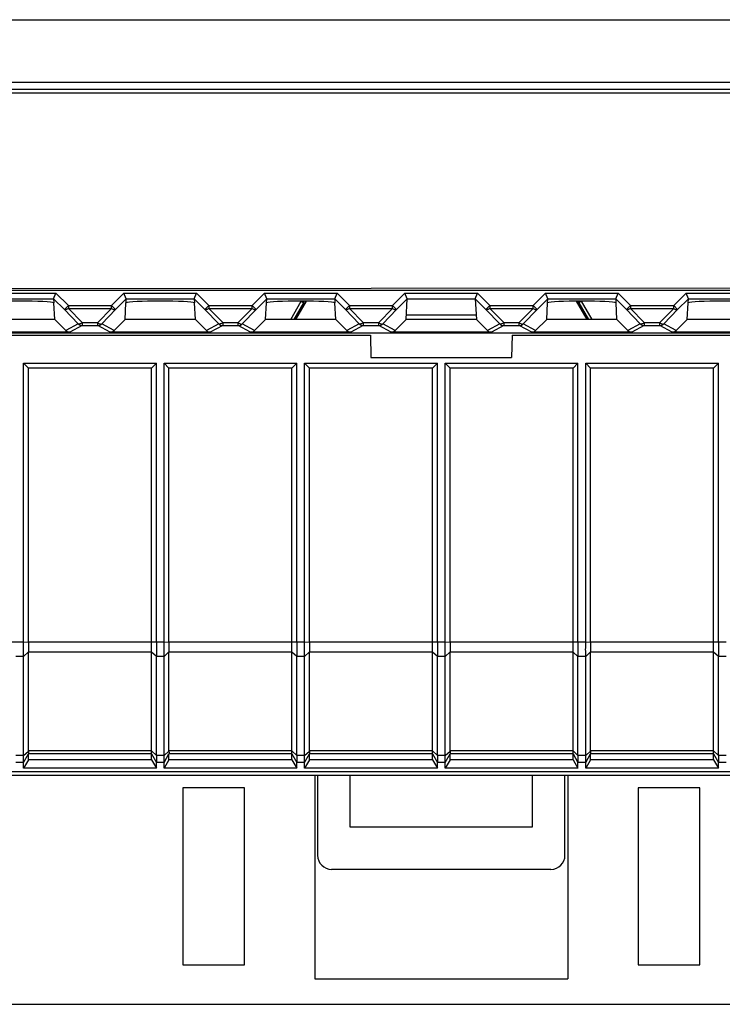
# Model space of a CAD drawing. Units: millimetres. Extents: x -69 to 103, y -51 to 71.
# Drawn here: x 41 to 66, y -51 to -16 of the extents above; entities that cross this region are included whole.
import ezdxf

# ---------------------------------------------------------------- set-up
doc = ezdxf.new("R2010")
doc.units = ezdxf.units.MM
doc.header["$LTSCALE"] = 16.335
doc.layers.get('0').update_dxf_attribs({"linetype": 'CONTINUOUS'})
for name, color, linetype in [('ASSI', 7, 'CONTINUOUS'), ('DRAFT', 7, 'CONTINUOUS'), ('INTFCLR_3', 7, 'CONTINUOUS'), ('RACCORDO', 7, 'CONTINUOUS')]:
    doc.layers.add(name, color=color, linetype=linetype)

msp = doc.modelspace()

# ---------------------------------------------------------------- linework, layer by layer
at = {"color": 7, "linetype": 'CONTINUOUS'}
for p, q in [((54.598, -26.908), (54.64, -26.167)), ((57.056, -26.167), (57.098, -26.908)), ((54.607, -26.734), (57.088, -26.734)), ((40.986, -28.457), (45.71, -28.457)), ((40.986, -28.457), (41.159, -28.63)), ((40.986, -38.384), (40.986, -28.457)), ((45.536, -28.63), (41.159, -28.63)), ((41.159, -38.384), (41.159, -28.63)), ((45.71, -28.457), (45.536, -28.63)), ((45.536, -38.384), (45.536, -28.63)), ((45.71, -38.384), (45.71, -28.457)), ((45.986, -28.457), (50.71, -28.457)), ((45.986, -28.457), (46.159, -28.63)), ((45.986, -38.384), (45.986, -28.457)), ((50.536, -28.63), (46.159, -28.63)), ((46.159, -38.384), (46.159, -28.63)), ((50.71, -28.457), (50.536, -28.63)), ((50.536, -38.384), (50.536, -28.63)), ((50.71, -38.384), (50.71, -28.457)), ((50.986, -28.457), (55.71, -28.457)), ((50.986, -28.457), (51.159, -28.63)), ((50.986, -38.384), (50.986, -28.457)), ((55.536, -28.63), (51.159, -28.63)), ((51.159, -38.384), (51.159, -28.63)), ((55.71, -28.457), (55.536, -28.63)), ((55.536, -38.384), (55.536, -28.63)), ((55.71, -38.384), (55.71, -28.457)), ((55.986, -28.457), (60.71, -28.457)), ((55.986, -28.457), (56.159, -28.63)), ((55.986, -38.384), (55.986, -28.457)), ((60.536, -28.63), (56.159, -28.63)), ((56.159, -38.384), (56.159, -28.63)), ((60.71, -28.457), (60.536, -28.63)), ((60.536, -38.384), (60.536, -28.63)), ((60.71, -38.384), (60.71, -28.457)), ((60.986, -28.457), (65.71, -28.457)), ((60.986, -28.457), (61.159, -28.63)), ((60.986, -38.384), (60.986, -28.457)), ((65.536, -28.63), (61.159, -28.63)), ((61.159, -38.384), (61.159, -28.63)), ((65.71, -28.457), (65.536, -28.63)), ((65.536, -38.384), (65.536, -28.63)), ((65.71, -38.384), (65.71, -28.457)), ((41.159, -42.56), (41.159, -42.355)), ((45.536, -42.56), (45.536, -42.355)), ((46.159, -42.56), (46.159, -42.355)), ((50.536, -42.56), (50.536, -42.355)), ((51.159, -42.56), (51.159, -42.355)), ((55.536, -42.56), (55.536, -42.355)), ((56.159, -42.56), (56.159, -42.355)), ((60.536, -42.56), (60.536, -42.355)), ((61.159, -42.56), (61.159, -42.355)), ((65.536, -42.56), (65.536, -42.355)), ((41.159, -42.56), (40.986, -42.863)), ((40.986, -42.863), (40.986, -42.655)), ((45.536, -42.56), (41.159, -42.56)), ((45.536, -42.56), (45.71, -42.863)), ((45.71, -42.863), (45.71, -42.655)), ((46.159, -42.56), (45.986, -42.863)), ((45.986, -42.863), (45.986, -42.655)), ((50.536, -42.56), (46.159, -42.56)), ((50.536, -42.56), (50.71, -42.863)), ((50.71, -42.863), (50.71, -42.655)), ((51.159, -42.56), (50.986, -42.863)), ((50.986, -42.863), (50.986, -42.655)), ((55.536, -42.56), (51.159, -42.56)), ((55.536, -42.56), (55.71, -42.863)), ((55.71, -42.863), (55.71, -42.655)), ((56.159, -42.56), (55.986, -42.863)), ((55.986, -42.863), (55.986, -42.655)), ((60.536, -42.56), (56.159, -42.56)), ((60.536, -42.56), (60.71, -42.863)), ((60.71, -42.863), (60.71, -42.655)), ((61.159, -42.56), (60.986, -42.863)), ((60.986, -42.863), (60.986, -42.655)), ((65.536, -42.56), (61.159, -42.56)), ((65.536, -42.56), (65.71, -42.863)), ((65.71, -42.863), (65.71, -42.655)), ((45.71, -42.863), (40.986, -42.863)), ((50.71, -42.863), (45.986, -42.863)), ((55.71, -42.863), (50.986, -42.863)), ((60.71, -42.863), (55.986, -42.863)), ((65.71, -42.863), (60.986, -42.863)), ((48.848, -43.557), (46.648, -43.557)), ((46.648, -43.557), (46.648, -49.857)), ((48.848, -49.857), (48.848, -43.557)), ((65.048, -43.557), (62.848, -43.557)), ((62.848, -43.557), (62.848, -49.857)), ((65.048, -49.857), (65.048, -43.557)), ((46.648, -49.857), (48.848, -49.857)), ((62.848, -49.857), (65.048, -49.857)), ((51.348, -50.357), (60.348, -50.357))]:
    msp.add_line(p, q, dxfattribs=at)
at = {"layer": 'ASSI', "color": 7, "linetype": 'CONTINUOUS'}
for p, q in [((41.159, -42.245), (41.159, -38.734)), ((46.159, -42.245), (46.159, -38.734)), ((51.159, -42.245), (51.159, -38.734)), ((56.159, -42.245), (56.159, -38.734)), ((61.159, -42.245), (61.159, -38.734))]:
    msp.add_line(p, q, dxfattribs=at)
at = {"layer": 'DRAFT', "color": 7, "linetype": 'CONTINUOUS'}
for p, q in [((50.49, -26.908), (50.867, -26.255)), ((60.829, -26.255), (61.206, -26.908)), ((50.611, -26.908), (50.957, -26.307)), ((60.738, -26.307), (61.085, -26.908)), ((42.098, -26.908), (39.598, -26.908)), ((42.098, -26.908), (42.489, -27.299)), ((44.206, -27.299), (44.598, -26.908)), ((47.098, -26.908), (44.598, -26.908)), ((47.098, -26.908), (47.489, -27.299)), ((49.206, -27.299), (49.598, -26.908)), ((52.098, -26.908), (49.598, -26.908)), ((52.098, -26.908), (52.489, -27.299)), ((54.206, -27.299), (54.598, -26.908)), ((57.098, -26.908), (54.598, -26.908)), ((57.098, -26.908), (57.489, -27.299)), ((59.206, -27.299), (59.598, -26.908)), ((62.098, -26.908), (59.598, -26.908)), ((62.098, -26.908), (62.489, -27.299)), ((64.206, -27.299), (64.598, -26.908)), ((67.098, -26.908), (64.598, -26.908)), ((21.38, -27.383), (90.316, -27.383)), ((21.506, -27.457), (53.33, -27.457)), ((53.33, -27.457), (53.344, -28.257)), ((58.365, -27.457), (58.351, -28.257)), ((58.365, -27.457), (90.189, -27.457)), ((53.344, -28.257), (58.351, -28.257)), ((21.448, -42.976), (71.448, -42.976)), ((21.751, -42.974), (71.448, -42.974)), ((51.348, -43.107), (51.348, -50.357)), ((52.612, -44.957), (52.612, -43.107)), ((59.084, -43.107), (59.084, -44.957)), ((60.348, -43.107), (60.348, -50.357)), ((59.084, -44.957), (52.612, -44.957))]:
    msp.add_line(p, q, dxfattribs=at)
at = {"layer": 'DRAFT', "color": 250, "linetype": 'CONTINUOUS'}
for p, q in [((50.867, -26.255), (50.957, -26.307)), ((60.829, -26.255), (60.738, -26.307))]:
    msp.add_line(p, q, dxfattribs=at)
at = {"layer": 'DRAFT', "color": 7, "linetype": 'CONTINUOUS'}
for centre, start, end in [((50.698, -26.157), 330, 341.5826), ((60.998, -26.157), 198.4174, 210)]:
    msp.add_arc(centre, 0.3, start, end, dxfattribs=at)
at = {"layer": 'INTFCLR_3', "color": 7, "linetype": 'CONTINUOUS'}
msp.add_line((88.785, -25.765), (22.982, -25.823), dxfattribs=at)
at = {"layer": 'RACCORDO', "color": 250, "linetype": 'CONTINUOUS'}
for p, q in [((21.363, -16.243), (90.332, -16.243)), ((21.341, -18.465), (90.355, -18.465)), ((21.341, -18.715), (90.355, -18.715)), ((39.557, -25.967), (42.138, -25.967)), ((39.64, -26.167), (42.056, -26.167)), ((42.056, -26.167), (42.437, -26.549)), ((42.138, -25.967), (42.579, -26.408)), ((44.117, -26.408), (44.557, -25.967)), ((44.258, -26.549), (44.64, -26.167)), ((44.557, -25.967), (47.138, -25.967)), ((44.64, -26.167), (47.056, -26.167)), ((47.056, -26.167), (47.437, -26.549)), ((47.138, -25.967), (47.579, -26.408)), ((49.117, -26.408), (49.557, -25.967)), ((49.258, -26.549), (49.64, -26.167)), ((49.557, -25.967), (52.138, -25.967)), ((49.64, -26.167), (52.056, -26.167)), ((52.056, -26.167), (52.437, -26.549)), ((52.138, -25.967), (52.579, -26.408)), ((54.117, -26.408), (54.557, -25.967)), ((54.258, -26.549), (54.64, -26.167)), ((54.557, -25.967), (57.138, -25.967)), ((54.64, -26.167), (57.056, -26.167)), ((57.056, -26.167), (57.437, -26.549)), ((57.138, -25.967), (57.579, -26.408)), ((59.117, -26.408), (59.557, -25.967)), ((59.258, -26.549), (59.64, -26.167)), ((59.557, -25.967), (62.138, -25.967)), ((59.64, -26.167), (62.056, -26.167)), ((62.056, -26.167), (62.437, -26.549)), ((62.138, -25.967), (62.579, -26.408)), ((64.117, -26.408), (64.557, -25.967)), ((64.258, -26.549), (64.64, -26.167)), ((64.557, -25.967), (67.138, -25.967)), ((64.64, -26.167), (67.056, -26.167)), ((42.579, -26.408), (42.437, -26.549)), ((42.437, -26.549), (42.93, -27.057)), ((42.579, -26.408), (44.117, -26.408)), ((42.579, -26.408), (42.579, -26.508)), ((42.579, -26.508), (44.117, -26.508)), ((42.579, -26.508), (43.071, -27.016)), ((43.624, -27.016), (44.117, -26.508)), ((43.765, -27.057), (44.258, -26.549)), ((44.117, -26.408), (44.258, -26.549)), ((44.117, -26.508), (44.117, -26.408)), ((47.579, -26.408), (47.437, -26.549)), ((47.437, -26.549), (47.93, -27.057)), ((47.579, -26.408), (49.117, -26.408)), ((47.579, -26.408), (47.579, -26.508)), ((47.579, -26.508), (49.117, -26.508)), ((47.579, -26.508), (48.071, -27.016)), ((48.624, -27.016), (49.117, -26.508)), ((48.765, -27.057), (49.258, -26.549)), ((49.117, -26.408), (49.258, -26.549)), ((49.117, -26.508), (49.117, -26.408)), ((52.579, -26.408), (52.437, -26.549)), ((52.437, -26.549), (52.93, -27.057)), ((52.579, -26.408), (54.117, -26.408)), ((52.579, -26.408), (52.579, -26.508)), ((52.579, -26.508), (54.117, -26.508)), ((52.579, -26.508), (53.071, -27.016)), ((53.624, -27.016), (54.117, -26.508)), ((53.765, -27.057), (54.258, -26.549)), ((54.117, -26.408), (54.258, -26.549)), ((54.117, -26.508), (54.117, -26.408)), ((57.579, -26.408), (57.437, -26.549)), ((57.437, -26.549), (57.93, -27.057)), ((57.579, -26.408), (59.117, -26.408)), ((57.579, -26.408), (57.579, -26.508)), ((57.579, -26.508), (59.117, -26.508)), ((57.579, -26.508), (58.071, -27.016)), ((58.624, -27.016), (59.117, -26.508)), ((58.765, -27.057), (59.258, -26.549)), ((59.117, -26.408), (59.258, -26.549)), ((59.117, -26.508), (59.117, -26.408)), ((62.579, -26.408), (62.437, -26.549)), ((62.437, -26.549), (62.93, -27.057)), ((62.579, -26.408), (64.117, -26.408)), ((62.579, -26.408), (62.579, -26.508)), ((62.579, -26.508), (64.117, -26.508)), ((62.579, -26.508), (63.071, -27.016)), ((63.624, -27.016), (64.117, -26.508)), ((63.765, -27.057), (64.258, -26.549)), ((64.117, -26.408), (64.258, -26.549)), ((64.117, -26.508), (64.117, -26.408)), ((42.93, -27.057), (42.489, -27.299)), ((43.071, -27.116), (42.631, -27.357)), ((43.071, -27.016), (43.624, -27.016)), ((43.071, -27.016), (43.071, -27.116)), ((43.071, -27.116), (43.624, -27.116)), ((43.624, -27.116), (43.624, -27.016)), ((44.065, -27.357), (43.624, -27.116)), ((44.206, -27.299), (43.765, -27.057)), ((47.93, -27.057), (47.489, -27.299)), ((48.071, -27.116), (47.631, -27.357)), ((48.071, -27.016), (48.624, -27.016)), ((48.071, -27.016), (48.071, -27.116)), ((48.071, -27.116), (48.624, -27.116)), ((48.624, -27.116), (48.624, -27.016)), ((49.065, -27.357), (48.624, -27.116)), ((49.206, -27.299), (48.765, -27.057)), ((52.93, -27.057), (52.489, -27.299)), ((53.071, -27.116), (52.631, -27.357)), ((53.071, -27.016), (53.624, -27.016)), ((53.071, -27.016), (53.071, -27.116)), ((53.071, -27.116), (53.624, -27.116)), ((53.624, -27.116), (53.624, -27.016)), ((54.065, -27.357), (53.624, -27.116)), ((54.206, -27.299), (53.765, -27.057)), ((57.93, -27.057), (57.489, -27.299)), ((58.071, -27.116), (57.631, -27.357)), ((58.071, -27.016), (58.624, -27.016)), ((58.071, -27.016), (58.071, -27.116)), ((58.071, -27.116), (58.624, -27.116)), ((58.624, -27.116), (58.624, -27.016)), ((59.065, -27.357), (58.624, -27.116)), ((59.206, -27.299), (58.765, -27.057)), ((62.93, -27.057), (62.489, -27.299)), ((63.071, -27.116), (62.631, -27.357)), ((63.071, -27.016), (63.624, -27.016)), ((63.071, -27.016), (63.071, -27.116)), ((63.071, -27.116), (63.624, -27.116)), ((63.624, -27.116), (63.624, -27.016)), ((64.065, -27.357), (63.624, -27.116)), ((64.206, -27.299), (63.765, -27.057)), ((40.986, -38.384), (36.159, -38.384)), ((41.159, -38.391), (40.986, -38.384)), ((45.986, -38.384), (41.159, -38.384)), ((46.159, -38.391), (45.986, -38.384)), ((50.986, -38.384), (46.159, -38.384)), ((51.159, -38.391), (50.986, -38.384)), ((55.986, -38.384), (51.159, -38.384)), ((56.159, -38.391), (55.986, -38.384)), ((60.986, -38.384), (56.159, -38.384)), ((61.159, -38.391), (60.986, -38.384)), ((65.986, -38.384), (61.159, -38.384)), ((41.159, -38.728), (40.986, -38.884)), ((45.536, -38.734), (41.159, -38.734)), ((45.71, -38.884), (45.536, -38.734)), ((46.159, -38.728), (45.986, -38.884)), ((50.536, -38.734), (46.159, -38.734)), ((50.71, -38.884), (50.536, -38.734)), ((51.159, -38.728), (50.986, -38.884)), ((55.536, -38.734), (51.159, -38.734)), ((55.71, -38.884), (55.536, -38.734)), ((56.159, -38.728), (55.986, -38.884)), ((60.536, -38.734), (56.159, -38.734)), ((60.71, -38.884), (60.536, -38.734)), ((61.159, -38.728), (60.986, -38.884)), ((65.536, -38.734), (61.159, -38.734)), ((65.71, -38.884), (65.536, -38.734)), ((40.986, -38.884), (40.71, -38.884)), ((45.986, -38.884), (45.71, -38.884)), ((50.986, -38.884), (50.71, -38.884)), ((55.986, -38.884), (55.71, -38.884)), ((60.986, -38.884), (60.71, -38.884)), ((65.986, -38.884), (65.71, -38.884)), ((40.986, -42.405), (41.159, -42.259)), ((40.986, -42.655), (41.159, -42.354)), ((45.536, -42.245), (41.159, -42.245)), ((45.536, -42.355), (41.159, -42.355)), ((45.536, -42.245), (45.71, -42.405)), ((45.536, -42.355), (45.71, -42.655)), ((45.986, -42.405), (46.159, -42.259)), ((45.986, -42.655), (46.159, -42.354)), ((50.536, -42.245), (46.159, -42.245)), ((50.536, -42.355), (46.159, -42.355)), ((50.536, -42.245), (50.71, -42.405)), ((50.536, -42.355), (50.71, -42.655)), ((50.986, -42.405), (51.159, -42.259)), ((50.986, -42.655), (51.159, -42.354)), ((55.536, -42.245), (51.159, -42.245)), ((55.536, -42.355), (51.159, -42.355)), ((55.536, -42.245), (55.71, -42.405)), ((55.536, -42.355), (55.71, -42.655)), ((55.986, -42.405), (56.159, -42.259)), ((55.986, -42.655), (56.159, -42.354)), ((60.536, -42.245), (56.159, -42.245)), ((60.536, -42.355), (56.159, -42.355)), ((60.536, -42.245), (60.71, -42.405)), ((60.536, -42.355), (60.71, -42.655)), ((60.986, -42.405), (61.159, -42.259)), ((60.986, -42.655), (61.159, -42.354)), ((65.536, -42.245), (61.159, -42.245)), ((65.536, -42.355), (61.159, -42.355)), ((65.536, -42.245), (65.71, -42.405)), ((65.536, -42.355), (65.71, -42.655)), ((40.986, -42.405), (40.71, -42.405)), ((40.986, -42.655), (40.71, -42.655)), ((45.986, -42.405), (45.71, -42.405)), ((45.986, -42.655), (45.71, -42.655)), ((50.986, -42.405), (50.71, -42.405)), ((50.986, -42.655), (50.71, -42.655)), ((55.986, -42.405), (55.71, -42.405)), ((55.986, -42.655), (55.71, -42.655)), ((60.986, -42.405), (60.71, -42.405)), ((60.986, -42.655), (60.71, -42.655)), ((65.986, -42.405), (65.71, -42.405)), ((65.986, -42.655), (65.71, -42.655))]:
    msp.add_line(p, q, dxfattribs=at)
at = {"layer": 'RACCORDO', "color": 7, "linetype": 'CONTINUOUS'}
for p, q in [((88.748, -18.857), (22.948, -18.857)), ((22.948, -25.857), (88.748, -25.857)), ((42.056, -26.167), (42.138, -25.967)), ((42.056, -26.167), (42.064, -26.31)), ((44.64, -26.167), (44.557, -25.967)), ((44.632, -26.31), (44.64, -26.167)), ((47.056, -26.167), (47.138, -25.967)), ((47.056, -26.167), (47.064, -26.31)), ((49.64, -26.167), (49.557, -25.967)), ((49.632, -26.31), (49.64, -26.167)), ((51.037, -26.252), (50.659, -26.908)), ((52.056, -26.167), (52.138, -25.967)), ((52.056, -26.167), (52.064, -26.31)), ((54.64, -26.167), (54.557, -25.967)), ((57.056, -26.167), (57.138, -25.967)), ((59.64, -26.167), (59.557, -25.967)), ((59.632, -26.31), (59.64, -26.167)), ((61.036, -26.908), (60.658, -26.252)), ((62.056, -26.167), (62.138, -25.967)), ((62.056, -26.167), (62.064, -26.31)), ((64.64, -26.167), (64.557, -25.967)), ((64.632, -26.31), (64.64, -26.167)), ((42.098, -26.908), (42.066, -26.317)), ((44.598, -26.908), (44.629, -26.317)), ((47.098, -26.908), (47.066, -26.317)), ((49.598, -26.908), (49.629, -26.317)), ((52.098, -26.908), (52.066, -26.317)), ((59.598, -26.908), (59.629, -26.317)), ((62.098, -26.908), (62.066, -26.317)), ((64.598, -26.908), (64.629, -26.317)), ((42.631, -27.357), (39.065, -27.357)), ((47.631, -27.357), (44.065, -27.357)), ((52.631, -27.357), (49.065, -27.357)), ((57.631, -27.357), (54.065, -27.357)), ((62.631, -27.357), (59.065, -27.357)), ((67.631, -27.357), (64.065, -27.357)), ((45.536, -42.245), (45.536, -38.734)), ((50.536, -42.245), (50.536, -38.734)), ((55.536, -42.245), (55.536, -38.734)), ((60.536, -42.245), (60.536, -38.734)), ((65.536, -42.245), (65.536, -38.734)), ((40.986, -42.405), (40.986, -38.884)), ((45.71, -42.405), (45.71, -38.884)), ((45.986, -42.405), (45.986, -38.884)), ((50.71, -42.405), (50.71, -38.884)), ((50.986, -42.405), (50.986, -38.884)), ((55.71, -42.405), (55.71, -38.884)), ((55.986, -42.405), (55.986, -38.884)), ((60.71, -42.405), (60.71, -38.884)), ((60.986, -42.405), (60.986, -38.884)), ((65.71, -42.405), (65.71, -38.884)), ((45.536, -42.355), (45.536, -42.245)), ((50.536, -42.355), (50.536, -42.245)), ((55.536, -42.355), (55.536, -42.245)), ((60.536, -42.355), (60.536, -42.245)), ((65.536, -42.355), (65.536, -42.245)), ((40.986, -42.655), (40.986, -42.405)), ((45.71, -42.405), (45.71, -42.655)), ((45.986, -42.655), (45.986, -42.405)), ((50.71, -42.405), (50.71, -42.655)), ((50.986, -42.655), (50.986, -42.405)), ((55.71, -42.405), (55.71, -42.655)), ((55.986, -42.655), (55.986, -42.405)), ((60.71, -42.405), (60.71, -42.655)), ((60.986, -42.655), (60.986, -42.405)), ((65.71, -42.405), (65.71, -42.655)), ((20.448, -43.107), (71.448, -43.107)), ((51.448, -43.107), (51.448, -45.957)), ((60.248, -45.957), (60.248, -43.107)), ((51.948, -46.457), (59.748, -46.457)), ((20.947, -51.257), (80.295, -51.257))]:
    msp.add_line(p, q, dxfattribs=at)
at = {"layer": 'RACCORDO', "color": 250, "linetype": 'CONTINUOUS'}
for centre, start, end in [((43.072, -26.916), 224.9319, 269.9656), ((43.624, -26.916), 270.0344, 315.0681), ((48.072, -26.916), 224.9319, 269.9656), ((48.624, -26.916), 270.0344, 315.0681), ((53.072, -26.916), 224.9319, 269.9656), ((53.624, -26.916), 270.0344, 315.0681), ((58.072, -26.916), 224.9319, 269.9656), ((58.624, -26.916), 270.0344, 315.0681), ((63.072, -26.916), 224.9319, 269.9656), ((63.624, -26.916), 270.0344, 315.0681)]:
    msp.add_arc(centre, 0.2, start, end, dxfattribs=at)
at = {"layer": 'RACCORDO', "color": 7, "linetype": 'CONTINUOUS'}
for centre, major_axis, ratio, start_param, end_param in [((40.848, -26.315), (1.221, 0), 0.052408, 6.374813, 9.33315), ((45.848, -26.315), (1.221, 0), 0.052408, 6.374813, 9.33315), ((50.848, -26.315), (1.221, 0), 0.052408, 6.374813, 9.33315), ((60.848, -26.315), (1.221, 0), 0.052408, 6.374813, 9.33315), ((65.848, -26.315), (1.221, 0), 0.052408, 6.374813, 9.33315), ((42.63, -27.157), (-0.187, 0.07), 0.998311, 1.145053, 1.931036), ((44.065, -27.157), (0.187, 0.07), 0.998311, -1.931036, -1.145053), ((47.63, -27.157), (-0.187, 0.07), 0.998311, 1.145053, 1.931036), ((49.065, -27.157), (0.187, 0.07), 0.998311, -1.931036, -1.145053), ((52.63, -27.157), (-0.187, 0.07), 0.998311, 1.145053, 1.931036), ((54.065, -27.157), (0.187, 0.07), 0.998311, -1.931036, -1.145053), ((57.63, -27.157), (-0.187, 0.07), 0.998311, 1.145053, 1.931036), ((59.065, -27.157), (0.187, 0.07), 0.998311, -1.931036, -1.145053), ((62.63, -27.157), (-0.187, 0.07), 0.998311, 1.145053, 1.931036), ((64.065, -27.157), (0.187, 0.07), 0.998311, -1.931036, -1.145053), ((41.563, -38.384), (0, 0.7), 0.57735, 1.570796, 1.580707), ((46.563, -38.384), (0, 0.7), 0.57735, 1.570796, 1.580707), ((51.563, -38.384), (0, 0.7), 0.57735, 1.570796, 1.580707), ((56.563, -38.384), (0, 0.7), 0.57735, 1.570796, 1.580707), ((61.563, -38.384), (0, 0.7), 0.57735, 1.570796, 1.580707), ((41.563, -38.384), (0.257, 0.69), 0.451416, -4.031964, -4.022054), ((46.563, -38.384), (0.257, 0.69), 0.451416, -4.031964, -4.022054), ((51.563, -38.384), (0.257, 0.69), 0.451416, -4.031964, -4.022054), ((56.563, -38.384), (0.257, 0.69), 0.451416, -4.031964, -4.022054), ((61.563, -38.384), (0.257, 0.69), 0.451416, -4.031964, -4.022054), ((41.286, -42.135), (0.081, 0.217), 0.451416, -4.022054, -3.947406), ((41.286, -42.135), (0.127, 0.22), 0.007558, -3.229331, -3.154683), ((46.286, -42.135), (0.081, 0.217), 0.451416, -4.022054, -3.947406), ((46.286, -42.135), (0.127, 0.22), 0.007558, -3.229331, -3.154683), ((51.286, -42.135), (0.081, 0.217), 0.451416, -4.022054, -3.947406), ((51.286, -42.135), (0.127, 0.22), 0.007558, -3.229331, -3.154683), ((56.286, -42.135), (0.081, 0.217), 0.451416, -4.022054, -3.947406), ((56.286, -42.135), (0.127, 0.22), 0.007558, -3.229331, -3.154683), ((61.286, -42.135), (0.081, 0.217), 0.451416, -4.022054, -3.947406), ((61.286, -42.135), (0.127, 0.22), 0.007558, -3.229331, -3.154683), ((51.948, -45.957), (0.354, 0.354), 0.999695, 2.356347, 3.926839), ((59.748, -45.957), (-0.354, 0.354), 0.999695, 2.356347, 3.926839)]:
    msp.add_ellipse(centre, major_axis=major_axis, ratio=ratio, start_param=start_param, end_param=end_param, dxfattribs=at)
for points, knots in [([(42.064, -26.31), (42.064, -26.311), (42.065, -26.312), (42.066, -26.314), (42.067, -26.315), (42.066, -26.316), (42.066, -26.317)], [0, 0, 0, 0, 0.466583, 0.659896, 0.790931, 1, 1, 1, 1]), ([(44.629, -26.317), (44.629, -26.316), (44.628, -26.315), (44.629, -26.314), (44.63, -26.312), (44.631, -26.311), (44.632, -26.31)], [0, 0, 0, 0, 0.209069, 0.340104, 0.533417, 1, 1, 1, 1]), ([(47.064, -26.31), (47.064, -26.311), (47.065, -26.312), (47.066, -26.314), (47.067, -26.315), (47.066, -26.316), (47.066, -26.317)], [0, 0, 0, 0, 0.466583, 0.659896, 0.790931, 1, 1, 1, 1]), ([(49.629, -26.317), (49.629, -26.316), (49.628, -26.315), (49.629, -26.314), (49.63, -26.312), (49.631, -26.311), (49.632, -26.31)], [0, 0, 0, 0, 0.209069, 0.340104, 0.533417, 1, 1, 1, 1]), ([(52.064, -26.31), (52.064, -26.311), (52.065, -26.312), (52.066, -26.314), (52.067, -26.315), (52.066, -26.316), (52.066, -26.317)], [0, 0, 0, 0, 0.466583, 0.659896, 0.790931, 1, 1, 1, 1]), ([(59.629, -26.317), (59.629, -26.316), (59.628, -26.315), (59.629, -26.314), (59.63, -26.312), (59.631, -26.311), (59.632, -26.31)], [0, 0, 0, 0, 0.209069, 0.340104, 0.533417, 1, 1, 1, 1]), ([(62.064, -26.31), (62.064, -26.311), (62.065, -26.312), (62.066, -26.314), (62.067, -26.315), (62.066, -26.316), (62.066, -26.317)], [0, 0, 0, 0, 0.466583, 0.659896, 0.790931, 1, 1, 1, 1]), ([(64.629, -26.317), (64.629, -26.316), (64.628, -26.315), (64.629, -26.314), (64.63, -26.312), (64.631, -26.311), (64.632, -26.31)], [0, 0, 0, 0, 0.209069, 0.340104, 0.533417, 1, 1, 1, 1]), ([(40.986, -38.884), (40.986, -38.803), (40.985, -38.637), (40.986, -38.47), (40.986, -38.384)], [0, 0, 0, 0, 0.482359, 1, 1, 1, 1]), ([(41.159, -38.391), (41.159, -38.449), (41.159, -38.561), (41.159, -38.673), (41.159, -38.728)], [0, 0, 0, 0, 0.516964, 1, 1, 1, 1]), ([(45.536, -38.734), (45.536, -38.677), (45.537, -38.561), (45.536, -38.444), (45.536, -38.384)], [0, 0, 0, 0, 0.482361, 1, 1, 1, 1]), ([(45.71, -38.384), (45.71, -38.47), (45.71, -38.637), (45.71, -38.803), (45.71, -38.884)], [0, 0, 0, 0, 0.517632, 1, 1, 1, 1]), ([(45.986, -38.884), (45.986, -38.803), (45.985, -38.637), (45.986, -38.47), (45.986, -38.384)], [0, 0, 0, 0, 0.482359, 1, 1, 1, 1]), ([(46.159, -38.391), (46.159, -38.449), (46.159, -38.561), (46.159, -38.673), (46.159, -38.728)], [0, 0, 0, 0, 0.516964, 1, 1, 1, 1]), ([(50.536, -38.734), (50.536, -38.677), (50.537, -38.561), (50.536, -38.444), (50.536, -38.384)], [0, 0, 0, 0, 0.482361, 1, 1, 1, 1]), ([(50.71, -38.384), (50.71, -38.47), (50.71, -38.637), (50.71, -38.803), (50.71, -38.884)], [0, 0, 0, 0, 0.517634, 1, 1, 1, 1]), ([(50.986, -38.884), (50.986, -38.803), (50.985, -38.637), (50.986, -38.47), (50.986, -38.384)], [0, 0, 0, 0, 0.482359, 1, 1, 1, 1]), ([(51.159, -38.391), (51.159, -38.449), (51.159, -38.561), (51.159, -38.673), (51.159, -38.728)], [0, 0, 0, 0, 0.516964, 1, 1, 1, 1]), ([(55.536, -38.734), (55.536, -38.677), (55.537, -38.561), (55.536, -38.444), (55.536, -38.384)], [0, 0, 0, 0, 0.482361, 1, 1, 1, 1]), ([(55.71, -38.384), (55.71, -38.47), (55.71, -38.637), (55.71, -38.803), (55.71, -38.884)], [0, 0, 0, 0, 0.517634, 1, 1, 1, 1]), ([(55.986, -38.884), (55.986, -38.803), (55.985, -38.637), (55.986, -38.47), (55.986, -38.384)], [0, 0, 0, 0, 0.482359, 1, 1, 1, 1]), ([(56.159, -38.391), (56.159, -38.449), (56.159, -38.561), (56.159, -38.673), (56.159, -38.728)], [0, 0, 0, 0, 0.516964, 1, 1, 1, 1]), ([(60.536, -38.734), (60.536, -38.677), (60.537, -38.561), (60.536, -38.444), (60.536, -38.384)], [0, 0, 0, 0, 0.482361, 1, 1, 1, 1]), ([(60.71, -38.384), (60.71, -38.47), (60.71, -38.637), (60.71, -38.803), (60.71, -38.884)], [0, 0, 0, 0, 0.517634, 1, 1, 1, 1]), ([(60.986, -38.884), (60.986, -38.803), (60.985, -38.637), (60.986, -38.47), (60.986, -38.384)], [0, 0, 0, 0, 0.482359, 1, 1, 1, 1]), ([(61.159, -38.391), (61.159, -38.449), (61.159, -38.561), (61.159, -38.673), (61.159, -38.728)], [0, 0, 0, 0, 0.516964, 1, 1, 1, 1]), ([(65.536, -38.734), (65.536, -38.677), (65.537, -38.561), (65.536, -38.444), (65.536, -38.384)], [0, 0, 0, 0, 0.482361, 1, 1, 1, 1]), ([(65.71, -38.384), (65.71, -38.47), (65.71, -38.637), (65.71, -38.803), (65.71, -38.884)], [0, 0, 0, 0, 0.517634, 1, 1, 1, 1]), ([(41.159, -42.259), (41.16, -42.271), (41.161, -42.293), (41.162, -42.322), (41.161, -42.34), (41.16, -42.35), (41.16, -42.353), (41.159, -42.354)], [0, 0, 0, 0, 0.384956, 0.688901, 0.89664, 0.961571, 1, 1, 1, 1]), ([(46.159, -42.259), (46.16, -42.271), (46.161, -42.293), (46.162, -42.322), (46.161, -42.34), (46.16, -42.35), (46.16, -42.353), (46.159, -42.354)], [0, 0, 0, 0, 0.384956, 0.688901, 0.89664, 0.961571, 1, 1, 1, 1]), ([(51.159, -42.259), (51.16, -42.271), (51.161, -42.293), (51.162, -42.322), (51.161, -42.34), (51.16, -42.35), (51.16, -42.353), (51.159, -42.354)], [0, 0, 0, 0, 0.384956, 0.688901, 0.89664, 0.961571, 1, 1, 1, 1]), ([(56.159, -42.259), (56.16, -42.271), (56.161, -42.293), (56.162, -42.322), (56.161, -42.34), (56.16, -42.35), (56.16, -42.353), (56.159, -42.354)], [0, 0, 0, 0, 0.384956, 0.688901, 0.89664, 0.961571, 1, 1, 1, 1]), ([(61.159, -42.259), (61.16, -42.271), (61.161, -42.293), (61.162, -42.322), (61.161, -42.34), (61.16, -42.35), (61.16, -42.353), (61.159, -42.354)], [0, 0, 0, 0, 0.384956, 0.688901, 0.89664, 0.961571, 1, 1, 1, 1])]:
    msp.add_open_spline(points, degree=3, knots=knots, dxfattribs=at)
at = {"layer": 'RACCORDO', "color": 250, "linetype": 'CONTINUOUS'}
for points, knots in [([(42.579, -26.508), (42.564, -26.518), (42.537, -26.536), (42.492, -26.556), (42.452, -26.562), (42.437, -26.549)], [0, 0, 0, 0, 0.343133, 0.630724, 1, 1, 1, 1]), ([(44.117, -26.508), (44.131, -26.518), (44.159, -26.536), (44.203, -26.556), (44.244, -26.562), (44.258, -26.549)], [0, 0, 0, 0, 0.343133, 0.630724, 1, 1, 1, 1]), ([(47.579, -26.508), (47.564, -26.518), (47.537, -26.536), (47.492, -26.556), (47.452, -26.562), (47.437, -26.549)], [0, 0, 0, 0, 0.343133, 0.630724, 1, 1, 1, 1]), ([(49.117, -26.508), (49.131, -26.518), (49.159, -26.536), (49.203, -26.556), (49.244, -26.562), (49.258, -26.549)], [0, 0, 0, 0, 0.343133, 0.630724, 1, 1, 1, 1]), ([(52.579, -26.508), (52.564, -26.518), (52.537, -26.536), (52.492, -26.556), (52.452, -26.562), (52.437, -26.549)], [0, 0, 0, 0, 0.343133, 0.630724, 1, 1, 1, 1]), ([(54.117, -26.508), (54.131, -26.518), (54.159, -26.536), (54.203, -26.556), (54.244, -26.562), (54.258, -26.549)], [0, 0, 0, 0, 0.343133, 0.630724, 1, 1, 1, 1]), ([(57.579, -26.508), (57.564, -26.518), (57.537, -26.536), (57.492, -26.556), (57.452, -26.562), (57.437, -26.549)], [0, 0, 0, 0, 0.343133, 0.630724, 1, 1, 1, 1]), ([(59.117, -26.508), (59.131, -26.518), (59.159, -26.536), (59.203, -26.556), (59.244, -26.562), (59.258, -26.549)], [0, 0, 0, 0, 0.343133, 0.630724, 1, 1, 1, 1]), ([(62.579, -26.508), (62.564, -26.518), (62.537, -26.536), (62.492, -26.556), (62.452, -26.562), (62.437, -26.549)], [0, 0, 0, 0, 0.343133, 0.630724, 1, 1, 1, 1]), ([(64.117, -26.508), (64.131, -26.518), (64.159, -26.536), (64.203, -26.556), (64.244, -26.562), (64.258, -26.549)], [0, 0, 0, 0, 0.343133, 0.630724, 1, 1, 1, 1]), ([(43.071, -27.016), (43.057, -27.026), (43.03, -27.044), (42.985, -27.064), (42.944, -27.07), (42.93, -27.057)], [0, 0, 0, 0, 0.343127, 0.630714, 1, 1, 1, 1]), ([(43.624, -27.016), (43.638, -27.026), (43.666, -27.044), (43.71, -27.064), (43.751, -27.07), (43.765, -27.057)], [0, 0, 0, 0, 0.343127, 0.630714, 1, 1, 1, 1]), ([(48.071, -27.016), (48.057, -27.026), (48.03, -27.044), (47.985, -27.064), (47.944, -27.07), (47.93, -27.057)], [0, 0, 0, 0, 0.343127, 0.630714, 1, 1, 1, 1]), ([(48.624, -27.016), (48.638, -27.026), (48.666, -27.044), (48.71, -27.064), (48.751, -27.07), (48.765, -27.057)], [0, 0, 0, 0, 0.343127, 0.630714, 1, 1, 1, 1]), ([(53.071, -27.016), (53.057, -27.026), (53.03, -27.044), (52.985, -27.064), (52.944, -27.07), (52.93, -27.057)], [0, 0, 0, 0, 0.343127, 0.630714, 1, 1, 1, 1]), ([(53.624, -27.016), (53.638, -27.026), (53.666, -27.044), (53.71, -27.064), (53.751, -27.07), (53.765, -27.057)], [0, 0, 0, 0, 0.343127, 0.630714, 1, 1, 1, 1]), ([(58.071, -27.016), (58.057, -27.026), (58.03, -27.044), (57.985, -27.064), (57.944, -27.07), (57.93, -27.057)], [0, 0, 0, 0, 0.343127, 0.630714, 1, 1, 1, 1]), ([(58.624, -27.016), (58.638, -27.026), (58.666, -27.044), (58.71, -27.064), (58.751, -27.07), (58.765, -27.057)], [0, 0, 0, 0, 0.343127, 0.630714, 1, 1, 1, 1]), ([(63.071, -27.016), (63.057, -27.026), (63.03, -27.044), (62.985, -27.064), (62.944, -27.07), (62.93, -27.057)], [0, 0, 0, 0, 0.343127, 0.630714, 1, 1, 1, 1]), ([(63.624, -27.016), (63.638, -27.026), (63.666, -27.044), (63.71, -27.064), (63.751, -27.07), (63.765, -27.057)], [0, 0, 0, 0, 0.343127, 0.630714, 1, 1, 1, 1])]:
    msp.add_open_spline(points, degree=3, knots=knots, dxfattribs=at)

doc.saveas('drawing.dxf')
